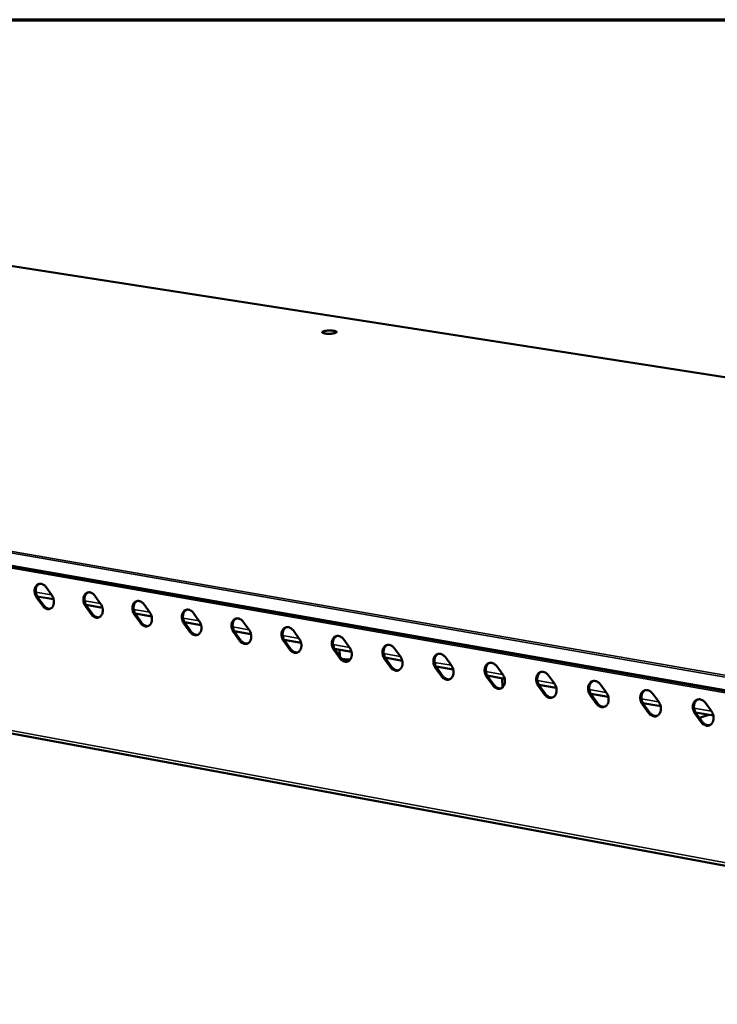
# Model space of a CAD drawing. Units: millimetres. Extents: x 65 to 5840, y 100 to 4100.
# Drawn here: x 4890 to 5179, y 3692 to 4100 of the extents above; entities that cross this region are included whole.
import ezdxf

# ---------------------------------------------------------------- set-up
doc = ezdxf.new("R2010")
doc.units = ezdxf.units.MM
doc.header["$LTSCALE"] = 20
for name, color, linetype, lineweight in [('Border (ISO)', 7, 'Continuous', 70), ('Visible (ISO)', 7, 'Continuous', 50), ('Visible Narrow (ISO)', 7, 'Continuous', 35)]:
    doc.layers.add(name, color=color, linetype=linetype, lineweight=lineweight)

# ---------------------------------------------------------------- blocks, each defined once
blk = doc.blocks.new('Borders Default Border')
at = {"layer": 'Border (ISO)', "flags": 128}
blk.add_lwpolyline([(5, 5), (5, 205), (292, 205), (292, 5), (5, 5)], dxfattribs=at)

msp = doc.modelspace()

# ---------------------------------------------------------------- linework, layer by layer
at = {"layer": 'Visible (ISO)'}
for p, q in [((5802.51, 3855.4), (4406.24, 4072.92)), ((5565.35, 3755.3), (4146.47, 4002.93)), ((4177.75, 3935.62), (5561.1, 3679.76)), ((4900.8, 3865.12), (4903.16, 3861.83)), ((4899.3, 3857.49), (4896.94, 3860.77)), ((4903.92, 3860.14), (4897.15, 3861.33)), ((4897.41, 3860.92), (4899.77, 3857.64)), ((4921.04, 3861.57), (4923.41, 3858.27)), ((4919.51, 3853.92), (4917.15, 3857.21)), ((4924.17, 3856.57), (4917.35, 3857.78)), ((4917.62, 3857.36), (4919.98, 3854.07)), ((4941.4, 3858), (4943.78, 3854.69)), ((4939.86, 3850.32), (4937.48, 3853.63)), ((4944.55, 3852.99), (4937.68, 3854.2)), ((4937.95, 3853.78), (4940.32, 3850.48)), ((4961.88, 3854.4), (4964.27, 3851.08)), ((4960.32, 3846.71), (4957.93, 3850.03)), ((4965.05, 3849.38), (4958.14, 3850.59)), ((4958.4, 3850.18), (4960.79, 3846.86)), ((4985.67, 3845.74), (4978.71, 3846.97)), ((4982.49, 3850.79), (4984.9, 3847.46)), ((5003.23, 3847.15), (5005.65, 3843.81)), ((4980.91, 3843.07), (4978.51, 3846.4)), ((4978.98, 3846.55), (4981.38, 3843.22)), ((5006.42, 3842.09), (4999.42, 3843.32)), ((4999.69, 3842.91), (5002.1, 3839.57)), ((5024.1, 3843.49), (5026.52, 3840.14)), ((5001.63, 3839.41), (4999.22, 3842.75)), ((5022.48, 3835.73), (5020.06, 3839.08)), ((5027.3, 3838.41), (5020.25, 3839.65)), ((5020.52, 3839.23), (5022.94, 3835.88)), ((5022.44, 3836.59), (5022.38, 3839.28)), ((5045.1, 3839.8), (5047.53, 3836.44)), ((5043.45, 3832.03), (5041.02, 3835.39)), ((5048.31, 3834.71), (5041.21, 3835.96)), ((5041.49, 3835.54), (5043.92, 3832.18)), ((5066.22, 3836.1), (5068.67, 3832.72)), ((5064.56, 3828.3), (5062.11, 3831.67)), ((5069.45, 3830.99), (5062.31, 3832.25)), ((5062.58, 3831.83), (5065.02, 3828.45)), ((5087.48, 3832.37), (5089.94, 3828.98)), ((5085.8, 3824.55), (5083.34, 3827.93)), ((5090.73, 3827.24), (5083.53, 3828.51)), ((5083.8, 3828.09), (5086.26, 3824.7)), ((5089.71, 3827.42), (5089.77, 3823.57)), ((5108.87, 3828.62), (5111.34, 3825.22)), ((5107.17, 3820.77), (5104.7, 3824.17)), ((5112.13, 3823.47), (5104.89, 3824.75)), ((5105.16, 3824.32), (5107.63, 3820.93)), ((5130.4, 3824.84), (5132.88, 3821.43)), ((5128.67, 3816.97), (5126.19, 3820.38)), ((5133.67, 3819.68), (5126.38, 3820.96)), ((5126.65, 3820.54), (5129.13, 3817.13)), ((5152.06, 3821.04), (5154.55, 3817.62)), ((5150.31, 3813.15), (5147.82, 3816.57)), ((5155.35, 3815.86), (5148, 3817.15)), ((5148.28, 3816.73), (5150.77, 3813.31)), ((5173.86, 3817.21), (5176.36, 3813.78)), ((5172.08, 3809.3), (5169.58, 3812.73)), ((5177.16, 3812.02), (5169.77, 3813.32)), ((5170.04, 3812.89), (5172.54, 3809.47)), ((5171.42, 3811), (5175.28, 3812.35))]:
    msp.add_line(p, q, dxfattribs=at)
at = {"layer": 'Visible (ISO)', "flags": 128}
for points in [[(5015.83, 3971.05, -0.012023), (5016.34, 3971.17, -0.024281), (5016.6, 3971.21, -0.002418), (5017.39, 3971.3, -0.011319), (5017.56, 3971.32, -0.009142), (5018.07, 3971.34, -0.009244), (5018.59, 3971.35, -0.010925), (5019.03, 3971.33, -0.009064), (5019.56, 3971.29, -0.016414), (5019.88, 3971.26, -0.010346), (5020.37, 3971.17, -0.033597), (5020.63, 3971.1, -0.030654), (5020.91, 3970.98, -0.092507), (5021.07, 3970.87, -0.161531), (5021.11, 3970.76, -0.173933), (5021.09, 3970.65, -0.106011), (5020.96, 3970.53, -0.039434), (5020.73, 3970.41, -0.037595), (5020.47, 3970.32, -0.010755), (5019.99, 3970.2, -0.017593), (5019.7, 3970.15, -0.009143), (5019.17, 3970.08, -0.011333), (5018.74, 3970.04, -0.00915), (5018.22, 3970.02, -0.009253), (5017.71, 3970.01, -0.010938), (5017.26, 3970.03, -0.009073), (5016.73, 3970.07, -0.016442), (5016.42, 3970.11, -0.010361), (5015.93, 3970.19, -0.033687), (5015.66, 3970.27, -0.030857), (5015.39, 3970.38, -0.092806), (5015.23, 3970.5, -0.161951), (5015.18, 3970.6, -0.173635), (5015.2, 3970.66, -0.047718), (5015.34, 3970.83, -0.09705), (5015.56, 3970.99, -0.096077), (5015.83, 3971.05)], [(4896.94, 3860.77, -0.02913), (4896.57, 3861.37, -0.047432), (4896.4, 3861.77, -0.011285), (4896.16, 3862.56, -0.028541), (4896.1, 3862.88, -0.031017), (4896.05, 3863.42, -0.029763), (4896.07, 3864, -0.036037), (4896.15, 3864.5, -0.034078), (4896.31, 3865.01, -0.043566), (4896.52, 3865.43, -0.041851), (4896.81, 3865.82, -0.051305), (4897.13, 3866.12, -0.050643), (4897.5, 3866.35, -0.053827), (4897.91, 3866.5, -0.053916), (4898.33, 3866.55, -0.048068), (4898.79, 3866.52, -0.049061), (4899.22, 3866.4, -0.039021), (4899.49, 3866.26, -0.017483), (4900.07, 3865.9, -0.055791), (4900.4, 3865.62, -0.038235), (4900.8, 3865.12)], [(4898, 3866.52, 0.045199), (4897.54, 3866.24, 0.070898), (4897.3, 3865.99, 0.023448), (4896.94, 3865.48, 0.044109), (4896.79, 3865.18, 0.034455), (4896.63, 3864.67, 0.036432), (4896.54, 3864.17, 0.030006), (4896.52, 3863.59, 0.031287), (4896.56, 3863.04, 0.028728), (4896.63, 3862.72, 0.011427), (4896.86, 3861.93, 0.047682), (4897.04, 3861.52, 0.029328), (4897.41, 3860.92)], [(4903.16, 3861.83, -0.029164), (4903.53, 3861.24, -0.047473), (4903.7, 3860.84, -0.011309), (4903.93, 3860.05, -0.028577), (4904, 3859.73, -0.031064), (4904.05, 3859.18, -0.029814), (4904.03, 3858.61, -0.036095), (4903.95, 3858.11, -0.03415), (4903.79, 3857.6, -0.043625), (4903.58, 3857.18, -0.041936), (4903.29, 3856.78, -0.051329), (4902.97, 3856.48, -0.050698), (4902.59, 3856.25, -0.053779), (4902.19, 3856.11, -0.053898), (4901.76, 3856.06, -0.047974), (4901.31, 3856.09, -0.048995), (4900.88, 3856.21, -0.03894), (4900.6, 3856.34, -0.01744), (4900.03, 3856.71, -0.055719), (4899.7, 3856.99, -0.038168), (4899.3, 3857.49)], [(4917.15, 3857.21, -0.029224), (4916.77, 3857.81, -0.047547), (4916.6, 3858.21, -0.011346), (4916.37, 3859, -0.028639), (4916.3, 3859.32, -0.031128), (4916.25, 3859.87, -0.029879), (4916.27, 3860.44, -0.036134), (4916.36, 3860.95, -0.034194), (4916.52, 3861.46, -0.043601), (4916.73, 3861.88, -0.041908), (4917.02, 3862.28, -0.051214), (4917.34, 3862.58, -0.050559), (4917.72, 3862.81, -0.053629), (4918.13, 3862.95, -0.053724), (4918.56, 3863.01, -0.04791), (4919.01, 3862.97, -0.048906), (4919.45, 3862.85, -0.038985), (4919.72, 3862.72, -0.017468), (4920.3, 3862.36, -0.0558), (4920.63, 3862.07, -0.038213), (4921.04, 3861.57)], [(4918.22, 3862.97, 0.045121), (4917.75, 3862.69, 0.07075), (4917.51, 3862.44, 0.023373), (4917.15, 3861.93, 0.044055), (4917, 3861.63, 0.034511), (4916.83, 3861.12, 0.036466), (4916.74, 3860.61, 0.030084), (4916.72, 3860.04, 0.031356), (4916.77, 3859.49, 0.028798), (4916.84, 3859.16, 0.011466), (4917.07, 3858.37, 0.047759), (4917.24, 3857.97, 0.029391), (4917.62, 3857.36)], [(4937.48, 3853.63, -0.029318), (4937.1, 3854.23, -0.047662), (4936.93, 3854.63, -0.011408), (4936.7, 3855.43, -0.028738), (4936.63, 3855.75, -0.031241), (4936.58, 3856.3, -0.029996), (4936.6, 3856.87, -0.036231), (4936.69, 3857.38, -0.034309), (4936.85, 3857.89, -0.043635), (4937.06, 3858.31, -0.041965), (4937.36, 3858.71, -0.051122), (4937.68, 3859.01, -0.050475), (4938.06, 3859.24, -0.053431), (4938.47, 3859.39, -0.053532), (4938.9, 3859.44, -0.047752), (4939.36, 3859.4, -0.048751), (4939.8, 3859.28, -0.038949), (4940.08, 3859.15, -0.017452), (4940.66, 3858.79, -0.05581), (4940.99, 3858.5, -0.038191), (4941.4, 3858)], [(4938.55, 3859.4, 0.045042), (4938.09, 3859.12, 0.070602), (4937.84, 3858.87, 0.023297), (4937.48, 3858.36, 0.043999), (4937.33, 3858.06, 0.034566), (4937.16, 3857.54, 0.036498), (4937.07, 3857.04, 0.030163), (4937.05, 3856.46, 0.031425), (4937.1, 3855.91, 0.028868), (4937.16, 3855.59, 0.011506), (4937.4, 3854.79, 0.047834), (4937.57, 3854.38, 0.029454), (4937.95, 3853.78)], [(4899.77, 3857.64, 0.031281), (4900.11, 3857.2, 0.048052), (4900.38, 3856.96, 0.012371), (4900.87, 3856.6, 0.031462), (4901.08, 3856.48, 0.039053), (4901.32, 3856.38, 0.018541), (4901.83, 3856.23, 0.063254), (4902.11, 3856.2, 0.039574), (4902.57, 3856.24)], [(4923.41, 3858.27, -0.029258), (4923.78, 3857.67, -0.047588), (4923.95, 3857.27, -0.01137), (4924.19, 3856.48, -0.028676), (4924.25, 3856.16, -0.031176), (4924.3, 3855.61, -0.029931), (4924.28, 3855.04, -0.036192), (4924.2, 3854.54, -0.034266), (4924.03, 3854.02, -0.043659), (4923.82, 3853.6, -0.041994), (4923.53, 3853.21, -0.051238), (4923.21, 3852.91, -0.050614), (4922.83, 3852.68, -0.053581), (4922.42, 3852.53, -0.053705), (4921.99, 3852.48, -0.047816), (4921.54, 3852.52, -0.048841), (4921.1, 3852.64, -0.038904), (4920.83, 3852.77, -0.017425), (4920.25, 3853.13, -0.055729), (4919.92, 3853.42, -0.038146), (4919.51, 3853.92)], [(4957.93, 3850.03, -0.029413), (4957.56, 3850.63, -0.047778), (4957.38, 3851.03, -0.01147), (4957.15, 3851.83, -0.028838), (4957.08, 3852.15, -0.031353), (4957.03, 3852.7, -0.030114), (4957.06, 3853.28, -0.036328), (4957.14, 3853.78, -0.034426), (4957.31, 3854.3, -0.043668), (4957.52, 3854.72, -0.042022), (4957.82, 3855.12, -0.051029), (4958.14, 3855.42, -0.050389), (4958.53, 3855.65, -0.053233), (4958.94, 3855.8, -0.05334), (4959.38, 3855.85, -0.047595), (4959.84, 3855.81, -0.048596), (4960.28, 3855.69, -0.038912), (4960.55, 3855.56, -0.017436), (4961.14, 3855.19, -0.055818), (4961.48, 3854.91, -0.038168), (4961.88, 3854.4)], [(4959.01, 3855.81, 0.044962), (4958.54, 3855.53, 0.070451), (4958.29, 3855.28, 0.02322), (4957.93, 3854.76, 0.043942), (4957.78, 3854.46, 0.03462), (4957.61, 3853.95, 0.036531), (4957.52, 3853.44, 0.030241), (4957.5, 3852.86, 0.031494), (4957.55, 3852.31, 0.028937), (4957.62, 3851.98, 0.011545), (4957.85, 3851.19, 0.04791), (4958.02, 3850.78, 0.029517), (4958.4, 3850.18)], [(4919.98, 3854.07, 0.03139), (4920.33, 3853.63, 0.048204), (4920.6, 3853.38, 0.012447), (4921.1, 3853.02, 0.031574), (4921.31, 3852.9, 0.039117), (4921.55, 3852.8, 0.018587), (4922.07, 3852.66, 0.063301), (4922.35, 3852.62, 0.039633), (4922.81, 3852.67)], [(4943.78, 3854.69, -0.029353), (4944.15, 3854.09, -0.047704), (4944.33, 3853.69, -0.011432), (4944.56, 3852.89, -0.028775), (4944.63, 3852.57, -0.031288), (4944.67, 3852.02, -0.030048), (4944.65, 3851.45, -0.036289), (4944.57, 3850.94, -0.034382), (4944.4, 3850.43, -0.043693), (4944.19, 3850, -0.042051), (4943.9, 3849.61, -0.051145), (4943.57, 3849.31, -0.050529), (4943.19, 3849.08, -0.053382), (4942.78, 3848.93, -0.053513), (4942.35, 3848.88, -0.047658), (4941.89, 3848.92, -0.048686), (4941.45, 3849.04, -0.038868), (4941.18, 3849.17, -0.017409), (4940.6, 3849.54, -0.055738), (4940.26, 3849.82, -0.038123), (4939.86, 3850.32)], [(4964.27, 3851.08, -0.029448), (4964.65, 3850.48, -0.04782), (4964.82, 3850.08, -0.011494), (4965.06, 3849.28, -0.028875), (4965.13, 3848.96, -0.031402), (4965.17, 3848.41, -0.030166), (4965.15, 3847.83, -0.036386), (4965.06, 3847.32, -0.034498), (4964.9, 3846.81, -0.043725), (4964.68, 3846.39, -0.042107), (4964.39, 3845.99, -0.051052), (4964.06, 3845.69, -0.050443), (4963.68, 3845.46, -0.053184), (4963.26, 3845.31, -0.053321), (4962.83, 3845.26, -0.047501), (4962.37, 3845.3, -0.048532), (4961.93, 3845.42, -0.038832), (4961.65, 3845.55, -0.017394), (4961.06, 3845.92, -0.055747), (4960.73, 3846.21, -0.038101), (4960.32, 3846.71)], [(4978.51, 3846.4, -0.029509), (4978.14, 3847, -0.047895), (4977.96, 3847.41, -0.011532), (4977.73, 3848.21, -0.028939), (4977.66, 3848.53, -0.031467), (4977.61, 3849.08, -0.030232), (4977.64, 3849.66, -0.036425), (4977.72, 3850.17, -0.034542), (4977.89, 3850.69, -0.0437), (4978.11, 3851.11, -0.042077), (4978.4, 3851.51, -0.050935), (4978.73, 3851.81, -0.050303), (4979.12, 3852.04, -0.053034), (4979.54, 3852.19, -0.053148), (4979.97, 3852.24, -0.047437), (4980.44, 3852.2, -0.048441), (4980.88, 3852.08, -0.038876), (4981.16, 3851.95, -0.01742), (4981.75, 3851.58, -0.055827), (4982.09, 3851.29, -0.038145), (4982.49, 3850.79)], [(4979.6, 3852.2, 0.04488), (4979.13, 3851.91, 0.0703), (4978.88, 3851.67, 0.023143), (4978.51, 3851.14, 0.043883), (4978.36, 3850.85, 0.034674), (4978.19, 3850.33, 0.036562), (4978.1, 3849.82, 0.030319), (4978.08, 3849.24, 0.031563), (4978.13, 3848.69, 0.029007), (4978.19, 3848.36, 0.011584), (4978.43, 3847.56, 0.047985), (4978.6, 3847.16, 0.02958), (4978.98, 3846.55)], [(4940.32, 3850.48, 0.031499), (4940.67, 3850.03, 0.048356), (4940.95, 3849.79, 0.012524), (4941.45, 3849.43, 0.031687), (4941.66, 3849.3, 0.039181), (4941.9, 3849.2, 0.018633), (4942.42, 3849.06, 0.063348), (4942.71, 3849.03, 0.039692), (4943.18, 3849.07)], [(4984.9, 3847.46, -0.029544), (4985.28, 3846.85, -0.047937), (4985.45, 3846.45, -0.011557), (4985.68, 3845.65, -0.028976), (4985.75, 3845.32, -0.031516), (4985.8, 3844.77, -0.030285), (4985.78, 3844.19, -0.036484), (4985.69, 3843.69, -0.034615), (4985.52, 3843.17, -0.043758), (4985.3, 3842.74, -0.042162), (4985.01, 3842.35, -0.050957), (4984.68, 3842.05, -0.050357), (4984.29, 3841.81, -0.052985), (4983.87, 3841.67, -0.053129), (4983.43, 3841.62, -0.047344), (4982.97, 3841.66, -0.048377), (4982.53, 3841.78, -0.038795), (4982.25, 3841.91, -0.017378), (4981.66, 3842.28, -0.055755), (4981.32, 3842.57, -0.038078), (4980.91, 3843.07)], [(4999.22, 3842.75, -0.029605), (4998.84, 3843.36, -0.048012), (4998.67, 3843.76, -0.011595), (4998.43, 3844.56, -0.02904), (4998.36, 3844.89, -0.031581), (4998.32, 3845.44, -0.030352), (4998.34, 3846.02, -0.036522), (4998.43, 3846.53, -0.034659), (4998.6, 3847.05, -0.043731), (4998.82, 3847.48, -0.042132), (4999.12, 3847.87, -0.05084), (4999.45, 3848.18, -0.050216), (4999.84, 3848.41, -0.052836), (5000.26, 3848.55, -0.052956), (5000.7, 3848.61, -0.04728), (5001.17, 3848.57, -0.048286), (5001.61, 3848.45, -0.038839), (5001.89, 3848.31, -0.017404), (5002.48, 3847.95, -0.055835), (5002.82, 3847.66, -0.038122), (5003.23, 3847.15)], [(5000.31, 3848.56, 0.044797), (4999.84, 3848.28, 0.070147), (4999.59, 3848.03, 0.023064), (4999.22, 3847.51, 0.043823), (4999.07, 3847.21, 0.034726), (4998.9, 3846.69, 0.036592), (4998.81, 3846.18, 0.030397), (4998.78, 3845.6, 0.031631), (4998.83, 3845.04, 0.029076), (4998.9, 3844.72, 0.011622), (4999.13, 3843.92, 0.04806), (4999.31, 3843.51, 0.029643), (4999.69, 3842.91)], [(4960.79, 3846.86, 0.03161), (4961.14, 3846.42, 0.048509), (4961.42, 3846.17, 0.012601), (4961.93, 3845.81, 0.0318), (4962.14, 3845.68, 0.039245), (4962.38, 3845.58, 0.01868), (4962.91, 3845.44, 0.063395), (4963.2, 3845.41, 0.039751), (4963.67, 3845.45)], [(4981.38, 3843.22, 0.03172), (4981.74, 3842.78, 0.048664), (4982.01, 3842.53, 0.012679), (4982.53, 3842.16, 0.031914), (4982.74, 3842.04, 0.039309), (4982.99, 3841.94, 0.018727), (4983.52, 3841.8, 0.063442), (4983.81, 3841.76, 0.03981), (4984.28, 3841.81)], [(5005.65, 3843.81, -0.029641), (5006.03, 3843.2, -0.048054), (5006.2, 3842.8, -0.01162), (5006.44, 3842, -0.029078), (5006.5, 3841.67, -0.03163), (5006.55, 3841.11, -0.030404), (5006.53, 3840.54, -0.036581), (5006.44, 3840.03, -0.034732), (5006.27, 3839.51, -0.043789), (5006.05, 3839.08, -0.042217), (5005.75, 3838.69, -0.050861), (5005.42, 3838.38, -0.050269), (5005.02, 3838.15, -0.052787), (5004.61, 3838.01, -0.052937), (5004.17, 3837.95, -0.047187), (5003.7, 3837.99, -0.048222), (5003.25, 3838.11, -0.038758), (5002.97, 3838.25, -0.017362), (5002.38, 3838.62, -0.055763), (5002.04, 3838.91, -0.038055), (5001.63, 3839.41)], [(5020.06, 3839.08, -0.029702), (5019.68, 3839.69, -0.04813), (5019.5, 3840.09, -0.011659), (5019.26, 3840.9, -0.029142), (5019.2, 3841.22, -0.031696), (5019.15, 3841.78, -0.030472), (5019.18, 3842.36, -0.03662), (5019.27, 3842.87, -0.034776), (5019.44, 3843.39, -0.043762), (5019.66, 3843.82, -0.042187), (5019.96, 3844.22, -0.050744), (5020.29, 3844.52, -0.050128), (5020.69, 3844.75, -0.052637), (5021.11, 3844.9, -0.052764), (5021.55, 3844.95, -0.047123), (5022.02, 3844.91, -0.048131), (5022.47, 3844.79, -0.038801), (5022.75, 3844.66, -0.017388), (5023.34, 3844.29, -0.055843), (5023.69, 3844, -0.038098), (5024.1, 3843.49)], [(5021.15, 3844.91, 0.044713), (5020.68, 3844.62, 0.069993), (5020.42, 3844.37, 0.022985), (5020.06, 3843.84, 0.043762), (5019.9, 3843.54, 0.034778), (5019.73, 3843.03, 0.036622), (5019.64, 3842.51, 0.030474), (5019.62, 3841.93, 0.031699), (5019.66, 3841.38, 0.029145), (5019.73, 3841.05, 0.011661), (5019.97, 3840.25, 0.048134), (5020.14, 3839.84, 0.029705), (5020.52, 3839.23)], [(5002.1, 3839.57, 0.031832), (5002.46, 3839.12, 0.048819), (5002.73, 3838.86, 0.012758), (5003.25, 3838.5, 0.032028), (5003.47, 3838.37, 0.039373), (5003.72, 3838.28, 0.018774), (5004.25, 3838.13, 0.063489), (5004.55, 3838.1, 0.039869), (5005.03, 3838.15)], [(5026.52, 3840.14, -0.029738), (5026.91, 3839.53, -0.048172), (5027.08, 3839.12, -0.011684), (5027.32, 3838.32, -0.02918), (5027.38, 3837.99, -0.031745), (5027.43, 3837.43, -0.030525), (5027.41, 3836.85, -0.036679), (5027.31, 3836.34, -0.034849), (5027.14, 3835.82, -0.043819), (5026.92, 3835.4, -0.042271), (5026.62, 3835, -0.050764), (5026.29, 3834.69, -0.050181), (5025.89, 3834.46, -0.052588), (5025.47, 3834.32, -0.052744), (5025.03, 3834.27, -0.047031), (5024.56, 3834.3, -0.048067), (5024.11, 3834.43, -0.038721), (5023.83, 3834.56, -0.017346), (5023.23, 3834.93, -0.055772), (5022.89, 3835.22, -0.038031), (5022.48, 3835.73)], [(5041.02, 3835.39, -0.0298), (5040.64, 3836, -0.048248), (5040.46, 3836.4, -0.011723), (5040.23, 3837.21, -0.029245), (5040.16, 3837.54, -0.031812), (5040.11, 3838.09, -0.030593), (5040.14, 3838.68, -0.036718), (5040.23, 3839.19, -0.034893), (5040.4, 3839.71, -0.043792), (5040.63, 3840.14, -0.04224), (5040.93, 3840.54, -0.050646), (5041.27, 3840.84, -0.05004), (5041.66, 3841.08, -0.052438), (5042.09, 3841.22, -0.052571), (5042.53, 3841.27, -0.046966), (5043.01, 3841.24, -0.047976), (5043.45, 3841.11, -0.038764), (5043.74, 3840.98, -0.017372), (5044.34, 3840.61, -0.055851), (5044.68, 3840.32, -0.038075), (5045.1, 3839.8)], [(5042.12, 3841.23, 0.044627), (5041.64, 3840.94, 0.069837), (5041.39, 3840.69, 0.022904), (5041.02, 3840.16, 0.0437), (5040.87, 3839.86, 0.034829), (5040.69, 3839.34, 0.03665), (5040.6, 3838.83, 0.030552), (5040.58, 3838.25, 0.031766), (5040.62, 3837.69, 0.029214), (5040.69, 3837.36, 0.011699), (5040.93, 3836.56, 0.048207), (5041.1, 3836.15, 0.029767), (5041.49, 3835.54)], [(5022.94, 3835.88, 0.031944), (5023.3, 3835.43, 0.048975), (5023.59, 3835.18, 0.012837), (5024.11, 3834.81, 0.032143), (5024.33, 3834.69, 0.039437), (5024.58, 3834.59, 0.018821), (5025.12, 3834.44, 0.063536), (5025.42, 3834.41, 0.039928), (5025.9, 3834.47)], [(5026.81, 3835.23, -0.00851), (5026.17, 3835.2, -0.015671), (5025.83, 3835.2, -0.001157), (5024.98, 3835.23, -0.008075), (5024.86, 3835.23, -0.010839), (5024.72, 3835.25, -0.002054), (5023.99, 3835.33, -0.02278), (5023.75, 3835.37, -0.011314), (5023.27, 3835.48)], [(5047.53, 3836.44, -0.029836), (5047.91, 3835.83, -0.048291), (5048.09, 3835.42, -0.011748), (5048.33, 3834.62, -0.029283), (5048.39, 3834.29, -0.031862), (5048.44, 3833.73, -0.030646), (5048.41, 3833.15, -0.036777), (5048.32, 3832.64, -0.034967), (5048.15, 3832.12, -0.043849), (5047.92, 3831.69, -0.042325), (5047.62, 3831.29, -0.050667), (5047.28, 3830.98, -0.050091), (5046.89, 3830.75, -0.052389), (5046.46, 3830.61, -0.052552), (5046.02, 3830.55, -0.046874), (5045.54, 3830.59, -0.047912), (5045.09, 3830.72, -0.038684), (5044.81, 3830.85, -0.017329), (5044.21, 3831.22, -0.055779), (5043.87, 3831.51, -0.038008), (5043.45, 3832.03)], [(5062.11, 3831.67, -0.029898), (5061.73, 3832.28, -0.048367), (5061.55, 3832.69, -0.011788), (5061.32, 3833.5, -0.029348), (5061.25, 3833.83, -0.031929), (5061.2, 3834.39, -0.030714), (5061.23, 3834.97, -0.036816), (5061.32, 3835.48, -0.035011), (5061.5, 3836.01, -0.043822), (5061.72, 3836.44, -0.042293), (5062.03, 3836.83, -0.050548), (5062.37, 3837.14, -0.04995), (5062.77, 3837.37, -0.052239), (5063.2, 3837.52, -0.052379), (5063.64, 3837.57, -0.04681), (5064.12, 3837.53, -0.04782), (5064.57, 3837.41, -0.038726), (5064.86, 3837.27, -0.017355), (5065.46, 3836.9, -0.055859), (5065.8, 3836.61, -0.038051), (5066.22, 3836.1)], [(5063.22, 3837.52, 0.044541), (5062.74, 3837.23, 0.06968), (5062.48, 3836.98, 0.022823), (5062.11, 3836.45, 0.043636), (5061.96, 3836.15, 0.034879), (5061.79, 3835.63, 0.036678), (5061.69, 3835.12, 0.030629), (5061.67, 3834.53, 0.031833), (5061.71, 3833.98, 0.029282), (5061.78, 3833.65, 0.011737), (5062.02, 3832.84, 0.04828), (5062.2, 3832.43, 0.029829), (5062.58, 3831.83)], [(5043.92, 3832.18, 0.032058), (5044.28, 3831.73, 0.049132), (5044.57, 3831.47, 0.012918), (5045.09, 3831.1, 0.032259), (5045.32, 3830.98, 0.039502), (5045.57, 3830.88, 0.018869), (5046.11, 3830.73, 0.063583), (5046.42, 3830.7, 0.039987), (5046.9, 3830.76)], [(5068.67, 3832.72, -0.029934), (5069.05, 3832.11, -0.04841), (5069.23, 3831.7, -0.011813), (5069.47, 3830.9, -0.029387), (5069.53, 3830.56, -0.031978), (5069.58, 3830, -0.030768), (5069.55, 3829.42, -0.036875), (5069.46, 3828.91, -0.035085), (5069.28, 3828.38, -0.043878), (5069.06, 3827.95, -0.042377), (5068.75, 3827.56, -0.050567), (5068.41, 3827.25, -0.050001), (5068.01, 3827.02, -0.05219), (5067.58, 3826.87, -0.05236), (5067.14, 3826.82, -0.046718), (5066.66, 3826.86, -0.047757), (5066.21, 3826.98, -0.038646), (5065.92, 3827.12, -0.017313), (5065.32, 3827.49, -0.055787), (5064.98, 3827.78, -0.037984), (5064.56, 3828.3)], [(5083.34, 3827.93, -0.029997), (5082.95, 3828.54, -0.048487), (5082.78, 3828.95, -0.011853), (5082.54, 3829.76, -0.029453), (5082.47, 3830.09, -0.032046), (5082.43, 3830.65, -0.030837), (5082.46, 3831.24, -0.036914), (5082.55, 3831.76, -0.035129), (5082.73, 3832.28, -0.04385), (5082.95, 3832.71, -0.042345), (5083.26, 3833.11, -0.050449), (5083.6, 3833.42, -0.04986), (5084.01, 3833.65, -0.052041), (5084.44, 3833.8, -0.052187), (5084.89, 3833.85, -0.046653), (5085.37, 3833.81, -0.047665), (5085.82, 3833.69, -0.038688), (5086.11, 3833.55, -0.017338), (5086.71, 3833.18, -0.055866), (5087.06, 3832.88, -0.038026), (5087.48, 3832.37)], [(5084.45, 3833.8, 0.044453), (5083.97, 3833.51, 0.069522), (5083.71, 3833.25, 0.022741), (5083.34, 3832.72, 0.04357), (5083.18, 3832.42, 0.034928), (5083.01, 3831.9, 0.036705), (5082.92, 3831.38, 0.030705), (5082.89, 3830.8, 0.0319), (5082.94, 3830.24, 0.029351), (5083.01, 3829.91, 0.011775), (5083.24, 3829.11, 0.048353), (5083.42, 3828.7, 0.02989), (5083.8, 3828.09)], [(5065.02, 3828.45, 0.032171), (5065.39, 3828, 0.049291), (5065.68, 3827.74, 0.012999), (5066.21, 3827.37, 0.032376), (5066.43, 3827.24, 0.039566), (5066.69, 3827.14, 0.018917), (5067.24, 3827, 0.06363), (5067.55, 3826.97, 0.040047), (5068.03, 3827.03)], [(5089.94, 3828.98, -0.030033), (5090.32, 3828.37, -0.04853), (5090.5, 3827.96, -0.011878), (5090.74, 3827.15, -0.029491), (5090.81, 3826.82, -0.032096), (5090.85, 3826.26, -0.030891), (5090.82, 3825.67, -0.036973), (5090.73, 3825.15, -0.035203), (5090.55, 3824.63, -0.043907), (5090.32, 3824.2, -0.042429), (5090.02, 3823.8, -0.050467), (5089.67, 3823.49, -0.04991), (5089.27, 3823.26, -0.05199), (5088.84, 3823.12, -0.052168), (5088.39, 3823.06, -0.046561), (5087.91, 3823.1, -0.047602), (5087.45, 3823.23, -0.038608), (5087.17, 3823.37, -0.017296), (5086.56, 3823.74, -0.055794), (5086.21, 3824.03, -0.037959), (5085.8, 3824.55)], [(5104.7, 3824.17, -0.030096), (5104.31, 3824.78, -0.048607), (5104.13, 3825.19, -0.011918), (5103.9, 3826, -0.029558), (5103.83, 3826.34, -0.032164), (5103.78, 3826.9, -0.03096), (5103.81, 3827.49, -0.037012), (5103.91, 3828, -0.035247), (5104.09, 3828.53, -0.043878), (5104.32, 3828.96, -0.042396), (5104.63, 3829.36, -0.050348), (5104.97, 3829.67, -0.049768), (5105.38, 3829.9, -0.051841), (5105.81, 3830.05, -0.051995), (5106.26, 3830.1, -0.046497), (5106.75, 3830.06, -0.047509), (5107.2, 3829.94, -0.038649), (5107.49, 3829.8, -0.017321), (5108.1, 3829.42, -0.055873), (5108.45, 3829.13, -0.038002), (5108.87, 3828.62)], [(5105.81, 3830.05, 0.044364), (5105.33, 3829.75, 0.069362), (5105.07, 3829.5, 0.022658), (5104.7, 3828.97, 0.043504), (5104.54, 3828.67, 0.034976), (5104.37, 3828.14, 0.03673), (5104.27, 3827.63, 0.030781), (5104.25, 3827.04, 0.031966), (5104.29, 3826.48, 0.029419), (5104.36, 3826.15, 0.011813), (5104.6, 3825.34, 0.048425), (5104.78, 3824.93, 0.029951), (5105.16, 3824.32)], [(5086.26, 3824.7, 0.032286), (5086.63, 3824.24, 0.04945), (5086.92, 3823.98, 0.013081), (5087.45, 3823.61, 0.032493), (5087.68, 3823.48, 0.039631), (5087.94, 3823.38, 0.018965), (5088.5, 3823.24, 0.063678), (5088.81, 3823.21, 0.040107), (5089.3, 3823.27)], [(5111.34, 3825.22, -0.030133), (5111.73, 3824.6, -0.048651), (5111.91, 3824.19, -0.011944), (5112.14, 3823.38, -0.029597), (5112.21, 3823.05, -0.032214), (5112.26, 3822.48, -0.031015), (5112.23, 3821.9, -0.037072), (5112.13, 3821.38, -0.035322), (5111.95, 3820.85, -0.043934), (5111.72, 3820.42, -0.04248), (5111.41, 3820.02, -0.050366), (5111.07, 3819.71, -0.049818), (5110.66, 3819.48, -0.051791), (5110.23, 3819.34, -0.051975), (5109.77, 3819.28, -0.046405), (5109.29, 3819.32, -0.047447), (5108.83, 3819.45, -0.03857), (5108.54, 3819.59, -0.017279), (5107.93, 3819.96, -0.055801), (5107.59, 3820.25, -0.037935), (5107.17, 3820.77)], [(5126.19, 3820.38, -0.030196), (5125.8, 3820.99, -0.048728), (5125.62, 3821.41, -0.011984), (5125.39, 3822.22, -0.029664), (5125.32, 3822.56, -0.032282), (5125.27, 3823.12, -0.031085), (5125.3, 3823.71, -0.037111), (5125.4, 3824.23, -0.035366), (5125.58, 3824.75, -0.043905), (5125.81, 3825.19, -0.042447), (5126.12, 3825.59, -0.050246), (5126.47, 3825.9, -0.049676), (5126.88, 3826.13, -0.051642), (5127.32, 3826.28, -0.051803), (5127.77, 3826.33, -0.046341), (5128.26, 3826.29, -0.047354), (5128.72, 3826.17, -0.038611), (5129.01, 3826.03, -0.017304), (5129.62, 3825.65, -0.05588), (5129.97, 3825.36, -0.037977), (5130.4, 3824.84)], [(5127.31, 3826.28, 0.044273), (5126.83, 3825.98, 0.069201), (5126.57, 3825.72, 0.022574), (5126.19, 3825.19, 0.043435), (5126.03, 3824.89, 0.035024), (5125.86, 3824.36, 0.036755), (5125.76, 3823.85, 0.030857), (5125.74, 3823.26, 0.032032), (5125.78, 3822.7, 0.029487), (5125.85, 3822.37, 0.01185), (5126.09, 3821.56, 0.048496), (5126.27, 3821.15, 0.030011), (5126.65, 3820.54)], [(5147.82, 3816.57, -0.030297), (5147.43, 3817.19, -0.048849), (5147.25, 3817.6, -0.012051), (5147.01, 3818.42, -0.02977), (5146.94, 3818.75, -0.032402), (5146.9, 3819.32, -0.03121), (5146.93, 3819.91, -0.037209), (5147.03, 3820.43, -0.035485), (5147.21, 3820.96, -0.043931), (5147.44, 3821.39, -0.042496), (5147.76, 3821.79, -0.050143), (5148.11, 3822.1, -0.049583), (5148.52, 3822.34, -0.051443), (5148.96, 3822.48, -0.05161), (5149.42, 3822.54, -0.046184), (5149.91, 3822.5, -0.047198), (5150.37, 3822.37, -0.038572), (5150.66, 3822.23, -0.017287), (5151.28, 3821.85, -0.055886), (5151.63, 3821.56, -0.037952), (5152.06, 3821.04)], [(5107.63, 3820.93, 0.032402), (5108, 3820.47, 0.049611), (5108.29, 3820.21, 0.013163), (5108.83, 3819.83, 0.032611), (5109.07, 3819.7, 0.039696), (5109.32, 3819.6, 0.019013), (5109.89, 3819.46, 0.063726), (5110.2, 3819.43, 0.040167), (5110.69, 3819.5)], [(5132.88, 3821.43, -0.030233), (5133.27, 3820.81, -0.048772), (5133.45, 3820.4, -0.01201), (5133.68, 3819.59, -0.029703), (5133.75, 3819.25, -0.032333), (5133.8, 3818.69, -0.03114), (5133.77, 3818.1, -0.03717), (5133.67, 3817.58, -0.035441), (5133.49, 3817.05, -0.043961), (5133.26, 3816.62, -0.04253), (5132.94, 3816.22, -0.050264), (5132.59, 3815.91, -0.049725), (5132.19, 3815.68, -0.051592), (5131.75, 3815.53, -0.051783), (5131.29, 3815.48, -0.046249), (5130.81, 3815.52, -0.047291), (5130.35, 3815.65, -0.038532), (5130.05, 3815.78, -0.017262), (5129.44, 3816.16, -0.055808), (5129.09, 3816.45, -0.03791), (5128.67, 3816.97)], [(5148.94, 3822.48, 0.044182), (5148.46, 3822.18, 0.069039), (5148.19, 3821.93, 0.02249), (5147.82, 3821.39, 0.043366), (5147.66, 3821.09, 0.03507), (5147.48, 3820.56, 0.036779), (5147.39, 3820.04, 0.030933), (5147.36, 3819.46, 0.032098), (5147.41, 3818.89, 0.029554), (5147.48, 3818.56, 0.011887), (5147.71, 3817.75, 0.048567), (5147.89, 3817.34, 0.030072), (5148.28, 3816.73)], [(5169.58, 3812.73, -0.030398), (5169.19, 3813.35, -0.048972), (5169.01, 3813.77, -0.012118), (5168.77, 3814.59, -0.029878), (5168.7, 3814.92, -0.032522), (5168.66, 3815.49, -0.031336), (5168.69, 3816.08, -0.037308), (5168.79, 3816.61, -0.035604), (5168.98, 3817.13, -0.043956), (5169.21, 3817.57, -0.042545), (5169.53, 3817.97, -0.05004), (5169.88, 3818.28, -0.049489), (5170.3, 3818.52, -0.051244), (5170.74, 3818.67, -0.051418), (5171.2, 3818.72, -0.046029), (5171.69, 3818.68, -0.047042), (5172.16, 3818.55, -0.038533), (5172.46, 3818.41, -0.017269), (5173.07, 3818.03, -0.055893), (5173.43, 3817.74, -0.037926), (5173.86, 3817.21)], [(5170.71, 3818.66, 0.044089), (5170.22, 3818.36, 0.068875), (5169.96, 3818.1, 0.022404), (5169.58, 3817.56, 0.043295), (5169.42, 3817.26, 0.035115), (5169.24, 3816.73, 0.036802), (5169.15, 3816.21, 0.031008), (5169.12, 3815.63, 0.032163), (5169.17, 3815.06, 0.029621), (5169.24, 3814.73, 0.011924), (5169.48, 3813.92, 0.048637), (5169.65, 3813.51, 0.030131), (5170.04, 3812.89)], [(5129.13, 3817.13, 0.032518), (5129.51, 3816.66, 0.049773), (5129.8, 3816.4, 0.013247), (5130.35, 3816.03, 0.032729), (5130.58, 3815.9, 0.039761), (5130.84, 3815.8, 0.019062), (5131.41, 3815.66, 0.063774), (5131.73, 3815.63, 0.040227), (5132.23, 3815.69)], [(5154.55, 3817.62, -0.030334), (5154.94, 3817, -0.048893), (5155.12, 3816.58, -0.012077), (5155.36, 3815.77, -0.02981), (5155.43, 3815.43, -0.032453), (5155.47, 3814.87, -0.031266), (5155.44, 3814.28, -0.037269), (5155.34, 3813.75, -0.03556), (5155.16, 3813.23, -0.043987), (5154.92, 3812.79, -0.04258), (5154.61, 3812.39, -0.05016), (5154.26, 3812.08, -0.049631), (5153.85, 3811.85, -0.051392), (5153.41, 3811.7, -0.051591), (5152.95, 3811.65, -0.046094), (5152.46, 3811.69, -0.047136), (5151.99, 3811.82, -0.038493), (5151.7, 3811.96, -0.017245), (5151.09, 3812.34, -0.055814), (5150.74, 3812.63, -0.037885), (5150.31, 3813.15)], [(5150.77, 3813.31, 0.032635), (5151.15, 3812.84, 0.049935), (5151.45, 3812.58, 0.013331), (5152, 3812.2, 0.032849), (5152.23, 3812.07, 0.039826), (5152.5, 3811.97, 0.019111), (5153.07, 3811.83, 0.063822), (5153.39, 3811.8, 0.040288), (5153.89, 3811.87)], [(5176.36, 3813.78, -0.030436), (5176.75, 3813.16, -0.049016), (5176.93, 3812.74, -0.012145), (5177.17, 3811.93, -0.029918), (5177.24, 3811.59, -0.032573), (5177.28, 3811.02, -0.031392), (5177.25, 3810.43, -0.037368), (5177.15, 3809.91, -0.03568), (5176.97, 3809.38, -0.044012), (5176.73, 3808.94, -0.042628), (5176.41, 3808.54, -0.050056), (5176.06, 3808.23, -0.049537), (5175.64, 3808, -0.051193), (5175.2, 3807.85, -0.051398), (5174.74, 3807.8, -0.045938), (5174.24, 3807.84, -0.04698), (5173.78, 3807.97, -0.038454), (5173.48, 3808.11, -0.017227), (5172.87, 3808.49, -0.05582), (5172.51, 3808.78, -0.037859), (5172.08, 3809.3)], [(5172.54, 3809.47, 0.032753), (5172.93, 3808.99, 0.050099), (5173.23, 3808.73, 0.013416), (5173.78, 3808.35, 0.032969), (5174.02, 3808.22, 0.039892), (5174.29, 3808.12, 0.019161), (5174.87, 3807.98, 0.063871), (5175.19, 3807.95, 0.040349), (5175.7, 3808.02)]]:
    msp.add_lwpolyline(points, format="xyb", dxfattribs=at)
at = {"layer": 'Visible Narrow (ISO)'}
for p, q in [((4406.15, 4072.92), (5802.43, 3855.39)), ((4145.87, 4007.91), (5565.21, 3761.38)), ((5565.54, 3762.06), (4146.19, 4008.45)), ((5565.14, 3755.75), (4146.2, 4003.31)), ((5571.23, 3753.45), (4172.64, 3997.7)), ((5561.25, 3681.08), (4176.86, 3936.88)), ((4896.56, 3863.05), (4903.11, 3861.89)), ((4896.94, 3860.77), (4897.41, 3860.92)), ((4916.77, 3859.49), (4923.36, 3858.33)), ((4899.3, 3857.49), (4899.77, 3857.64)), ((4917.15, 3857.21), (4917.62, 3857.36)), ((4937.09, 3855.92), (4943.73, 3854.75)), ((4919.51, 3853.92), (4919.98, 3854.07)), ((4937.48, 3853.63), (4937.95, 3853.78)), ((4957.55, 3852.32), (4964.23, 3851.15)), ((4939.86, 3850.32), (4940.32, 3850.48)), ((4957.93, 3850.03), (4958.4, 3850.18)), ((4978.12, 3848.7), (4984.85, 3847.52)), ((4960.32, 3846.71), (4960.79, 3846.86)), ((4978.51, 3846.4), (4978.98, 3846.55)), ((4980.91, 3843.07), (4981.38, 3843.22)), ((4998.83, 3845.06), (5005.6, 3843.87)), ((4999.22, 3842.75), (4999.69, 3842.91)), ((5001.63, 3839.41), (5002.1, 3839.57)), ((5019.66, 3841.4), (5026.48, 3840.2)), ((5020.06, 3839.08), (5020.52, 3839.23)), ((5022.48, 3835.73), (5022.94, 3835.88)), ((5040.62, 3837.71), (5047.49, 3836.5)), ((5041.02, 3835.39), (5041.49, 3835.54)), ((5043.45, 3832.03), (5043.92, 3832.18)), ((5061.71, 3834), (5068.62, 3832.79)), ((5062.11, 3831.67), (5062.58, 3831.83)), ((5064.56, 3828.3), (5065.02, 3828.45)), ((5082.93, 3830.27), (5089.89, 3829.04)), ((5083.34, 3827.93), (5083.8, 3828.09)), ((5085.8, 3824.55), (5086.26, 3824.7)), ((5104.29, 3826.51), (5111.3, 3825.28)), ((5104.7, 3824.17), (5105.16, 3824.32)), ((5125.78, 3822.73), (5132.83, 3821.49)), ((5107.17, 3820.77), (5107.63, 3820.93)), ((5126.19, 3820.38), (5126.65, 3820.54)), ((5147.4, 3818.93), (5154.51, 3817.68)), ((5128.67, 3816.97), (5129.13, 3817.13)), ((5147.82, 3816.57), (5148.28, 3816.73)), ((5169.16, 3815.1), (5176.31, 3813.85)), ((5150.31, 3813.15), (5150.77, 3813.31)), ((5169.58, 3812.73), (5170.04, 3812.89)), ((5172.08, 3809.3), (5172.54, 3809.47))]:
    msp.add_line(p, q, dxfattribs=at)

# ---------------------------------------------------------------- block references
at = {"xscale": 20, "yscale": 20, "zscale": 20}
msp.add_blockref('Borders Default Border', (0, 0), dxfattribs=at)

doc.saveas('drawing.dxf')
